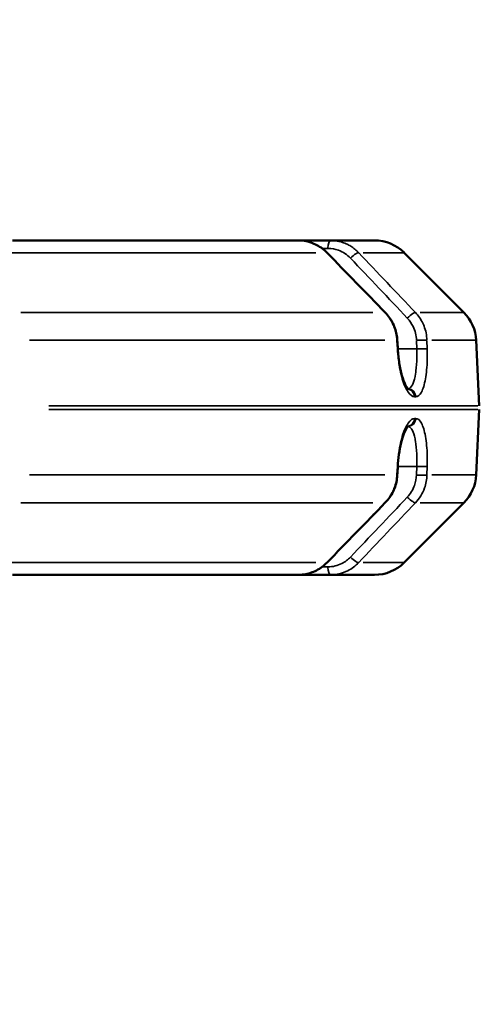
# Model space of a CAD drawing. Units: millimetres. Extents: x -3853 to 14438, y 7318 to 12151.
# Drawn here: x 4215 to 4434, y 9187 to 9658 of the extents above; entities that cross this region are included whole.
import ezdxf

# ---------------------------------------------------------------- set-up
doc = ezdxf.new("R2010")
doc.units = ezdxf.units.MM
doc.layers.add('MD_Visible', color=7, linetype='Continuous', lineweight=50)
doc.layers.add('MD_Visible Narrow', color=7, linetype='Continuous', lineweight=35)
doc.styles.get("Standard").update_dxf_attribs({"font": 'arial.ttf'})
doc.dimstyles.get("Standard").update_dxf_attribs({"dimtxt": 200, "dimasz": 100, "dimexe": 0.18, "dimexo": 0.0625, "dimgap": 50, "dimtad": 1, "dimdec": 0, "dimlfac": 0.1, "dimrnd": 5, "dimzin": 0, "dimdsep": 46, "dimtxsty": 'Standard', "dimcen": 0.09, "dimadec": 0, "dimazin": 0, "dimtfac": 1, "dimtdec": 0, "dimtofl": 0, "dimtmove": 0, "dimatfit": 3, "dimfxl": 50, "dimfxlon": 1, "dimtolj": 1, "dimtzin": 0, "dimarcsym": 0})

# ---------------------------------------------------------------- blocks, each defined once
blk = doc.blocks.new('CustomObjectsInViewport3_0')
at = {"layer": 'MD_Visible', "extrusion": (0, 1, 0)}
for p, q in [((4211.31, 9552.22), (4347.98, 9552.22)), ((4363.34, 9552.22), (4352.36, 9552.22)), ((4363.34, 9552.22), (4384.45, 9552.22)), ((4398.59, 9546.36), (4427.23, 9517.72)), ((4433.07, 9504.45), (4434.44, 9473.09)), ((4433.07, 9439.99), (4434.44, 9471.34)), ((4398.59, 9398.07), (4427.23, 9426.72)), ((4211.31, 9392.22), (4347.98, 9392.22)), ((4352.36, 9392.22), (4363.34, 9392.22)), ((4363.34, 9392.22), (4384.45, 9392.22))]:
    blk.add_line(p, q, dxfattribs=at)
at = {"layer": 'MD_Visible', "extrusion": (1.22465e-16, 0, -1)}
for centre, start, end in [((-4384.45, 9532.22), 90, 135), ((-4413.09, 9503.57), 135, 177.5), ((-4413.09, 9440.86), 182.5, 225), ((-4384.45, 9412.22), 225, 270)]:
    blk.add_arc(centre, 20, start, end, dxfattribs=at)
at = {"layer": 'MD_Visible'}
for points in [[(4352.36, 9552.22), (4350.93, 9552.22), (4349.46, 9552.22), (4347.98, 9552.22)], [(4361.76, 9546.32), (4371.04, 9536.77), (4380.33, 9527.22), (4389.61, 9517.68)], [(4395.36, 9504.49), (4395.44, 9503.13), (4395.52, 9501.76), (4395.59, 9500.39)], [(4395.59, 9444.04), (4395.52, 9442.67), (4395.44, 9441.31), (4395.36, 9439.94)], [(4389.61, 9426.76), (4380.33, 9417.21), (4371.04, 9407.66), (4361.76, 9398.11)], [(4347.98, 9392.22), (4349.46, 9392.22), (4350.93, 9392.22), (4352.36, 9392.22)]]:
    blk.add_open_spline(points, degree=3, dxfattribs=at)
for points, knots in [([(4347.98, 9552.22), (4350.02, 9552.22), (4352.08, 9551.87), (4355.97, 9550.56), (4357.84, 9549.56), (4360.3, 9547.71), (4361.05, 9547.04), (4361.76, 9546.32)], [0, 0, 0, 0, 0.62826, 0.62826, 1.259793, 1.259793, 1.564301, 1.564301, 1.564301, 1.564301]), ([(4389.61, 9517.68), (4391.09, 9516.16), (4392.34, 9514.38), (4394.22, 9510.55), (4394.87, 9508.46), (4395.27, 9505.73), (4395.33, 9505.11), (4395.36, 9504.49)], [0, 0, 0, 0, 0.640394, 0.640394, 1.282326, 1.282326, 1.467982, 1.467982, 1.467982, 1.467982]), ([(4395.59, 9500.39), (4395.72, 9498.04), (4395.97, 9495.68), (4396.65, 9491.37), (4397.09, 9489.35), (4398.06, 9485.89), (4398.61, 9484.4), (4399.63, 9482.26), (4400.12, 9481.53), (4400.52, 9481.09), (4400.6, 9481.02), (4400.62, 9481.01), (4400.62, 9481.01), (4400.62, 9481.01)], [0.000509, 0.000509, 0.000509, 0.000509, 0.70538, 0.70538, 1.391625, 1.391625, 2.063514, 2.063514, 2.680571, 2.680571, 2.926123, 2.926123, 2.955297, 2.955297, 2.955297, 2.955297]), ([(4400.62, 9463.43), (4400.62, 9463.43), (4400.51, 9463.35), (4400.18, 9462.97), (4399.92, 9462.6), (4399.28, 9461.48), (4398.88, 9460.63), (4398.04, 9458.45), (4397.61, 9457.03), (4396.79, 9453.74), (4396.42, 9451.8), (4395.88, 9447.94), (4395.69, 9445.99), (4395.59, 9444.05)], [0.480321, 0.480321, 0.480321, 0.480321, 0.777842, 0.777842, 1.159153, 1.159153, 1.64405, 1.64405, 2.217628, 2.217628, 2.854854, 2.854854, 3.438861, 3.438861, 3.438861, 3.438861]), ([(4395.36, 9439.94), (4395.24, 9437.78), (4394.77, 9435.61), (4393.22, 9431.61), (4392.12, 9429.72), (4390.41, 9427.62), (4390.02, 9427.18), (4389.61, 9426.76)], [0, 0, 0, 0, 0.649004, 0.649004, 1.29041, 1.29041, 1.467914, 1.467914, 1.467914, 1.467914]), ([(4361.76, 9398.11), (4360.29, 9396.61), (4358.56, 9395.32), (4354.86, 9393.4), (4352.83, 9392.74), (4349.85, 9392.29), (4348.91, 9392.22), (4347.98, 9392.22)], [0, 0, 0, 0, 0.637596, 0.637596, 1.275281, 1.275281, 1.564168, 1.564168, 1.564168, 1.564168]), ([(4320.44, 9392.22), (4320.13, 9392.22), (4319.92, 9392.22), (4319.76, 9392.22), (4319.73, 9392.22), (4319.73, 9392.22), (4319.73, 9392.22), (4319.73, 9392.22), (4319.73, 9392.22), (4319.73, 9392.22)], [0, 0, 0, 0, 0.3822282, 0.3822282, 0.5739858, 0.5739858, 0.5794348, 0.5794348, 0.5838824, 0.5838824, 0.5838824, 0.5838824])]:
    blk.add_open_spline(points, degree=3, knots=knots, dxfattribs=at)
at = {"layer": 'MD_Visible Narrow', "extrusion": (0, 1, 0)}
for p, q in [((4356.34, 9546.36), (4208.58, 9546.36)), ((4359.53, 9548.39), (4362.06, 9548.39)), ((4374.61, 9548.39), (4374.61, 9548.39)), ((4398.54, 9546.36), (4378.99, 9546.36)), ((4215.27, 9517.72), (4383.63, 9517.72)), ((4406.28, 9517.72), (4427.18, 9517.72)), ((4389.32, 9504.45), (4219.44, 9504.45)), ((4395.17, 9504.24), (4395.38, 9500.55)), ((4404.52, 9504.24), (4404.63, 9500.55)), ((4409.64, 9500.55), (4409.53, 9504.24)), ((4433.01, 9504.45), (4411.81, 9504.45)), ((4404.19, 9500.34), (4396.04, 9500.34)), ((4403.63, 9477.39), (4404.15, 9477.39)), ((4228.72, 9473.09), (4433.84, 9473.09)), ((4228.72, 9471.34), (4433.84, 9471.34)), ((4403.63, 9467.04), (4404.15, 9467.04)), ((4395.38, 9443.88), (4395.17, 9440.19)), ((4396.04, 9444.09), (4404.19, 9444.09)), ((4404.63, 9443.88), (4404.52, 9440.19)), ((4409.53, 9440.19), (4409.64, 9443.88)), ((4389.32, 9439.99), (4219.44, 9439.99)), ((4433.01, 9439.99), (4411.81, 9439.99)), ((4215.27, 9426.72), (4383.63, 9426.72)), ((4406.28, 9426.72), (4427.18, 9426.72)), ((4356.34, 9398.07), (4208.58, 9398.07)), ((4362.06, 9396.04), (4359.53, 9396.04)), ((4374.61, 9396.04), (4374.61, 9396.04)), ((4398.54, 9398.07), (4378.99, 9398.07))]:
    blk.add_line(p, q, dxfattribs=at)
at = {"layer": 'MD_Visible Narrow', "extrusion": (1.22465e-16, 0, -1)}
for centre, ratio, start_param, end_param in [((4352.36, 9548.22), 0.286426, -0.433155, -0.022798), ((4363.34, 9548.22), 0.286426, -1.450805, -0.076358), ((4400.35, 9477.22), 0.95934, 0.089308, 1.451487), ((4399.77, 9477.22), 0.958546, 0.250588, 1.459975)]:
    blk.add_ellipse(centre, major_axis=(0, 4), ratio=ratio, start_param=start_param, end_param=end_param, dxfattribs=at)
at = {"layer": 'MD_Visible Narrow'}
for centre, ratio, start_param, end_param in [((4363.54, 9548.22), 0.123704, -0.025273, -0.025182), ((4400.35, 9467.22), 0.95934, 3.230898, 4.593079), ((4399.77, 9467.22), 0.958546, 3.392176, 4.601567), ((4363.34, 9396.22), 0.286426, 1.690788, 3.065234), ((4352.36, 9396.22), 0.286426, 2.709443, 3.118848)]:
    blk.add_ellipse(centre, major_axis=(0, 4), ratio=ratio, start_param=start_param, end_param=end_param, dxfattribs=at)
at = {"layer": 'MD_Visible Narrow', "extrusion": (1.22465e-16, 9.40395e-38, -1)}
blk.add_ellipse((4363.54, 9396.22), major_axis=(0, 4), ratio=0.123703, start_param=3.116194, end_param=3.116401, dxfattribs=at)
at = {"layer": 'MD_Visible Narrow'}
for points, knots in [([(4347.98, 9552.22), (4350.84, 9552.22), (4355.86, 9551.02), (4360.03, 9547.94), (4361.57, 9546.36)], [-1.258074, -1.258074, -1.258074, -1.258074, -0.539175, 0, 0, 0, 0]), ([(4376.88, 9546.36), (4376.6, 9546.65), (4376.31, 9546.93), (4375.71, 9547.49), (4375.4, 9547.77), (4374.76, 9548.28), (4374.44, 9548.53), (4373.79, 9548.99), (4373.45, 9549.21), (4372.77, 9549.64), (4372.42, 9549.84), (4372.03, 9550.05), (4371.99, 9550.07), (4371.59, 9550.28), (4371.21, 9550.46), (4370.45, 9550.8), (4370.07, 9550.95), (4369.31, 9551.23), (4368.93, 9551.36), (4368.16, 9551.58), (4367.78, 9551.68), (4367, 9551.85), (4366.61, 9551.93), (4365.82, 9552.05), (4365.43, 9552.1), (4364.64, 9552.18), (4364.24, 9552.2), (4363.67, 9552.21), (4363.51, 9552.22), (4363.34, 9552.22)], [-1.258434, -1.258434, -1.258434, -1.258434, -1.158911, -1.158911, -1.055688, -1.055688, -0.956173, -0.956173, -0.856662, -0.856662, -0.757144, -0.757144, -0.746018, -0.746018, -0.642674, -0.642674, -0.539329, -0.539329, -0.439792, -0.439792, -0.340272, -0.340272, -0.240763, -0.240763, -0.141265, -0.141265, -0.041771, -0.041771, 0, 0, 0, 0]), ([(4362.2, 9548.39), (4363.92, 9548.39), (4367.93, 9547.68), (4371.39, 9545.4), (4372.99, 9543.7)], [0, 0, 0, 0, 0.539329, 1.258434, 1.258434, 1.258434, 1.258434]), ([(4372.99, 9543.7), (4373.81, 9544.55), (4375.52, 9545.97), (4376.62, 9546.4), (4376.88, 9546.36)], [0, 0, 0, 0, 0.896713, 1.569247, 1.569247, 1.569247, 1.569247]), ([(4389.43, 9517.72), (4391.36, 9515.72), (4394.03, 9511.47), (4395.05, 9506.56), (4395.16, 9504.45)], [-1.188361, -1.188361, -1.188361, -1.188361, -0.509298, 0, 0, 0, 0]), ([(4404.03, 9517.72), (4403.77, 9517.75), (4402.67, 9517.32), (4400.97, 9515.91), (4400.15, 9515.06)], [0, 0, 0, 0, 0.671523, 1.566886, 1.566886, 1.566886, 1.566886]), ([(4409.52, 9504.45), (4409.45, 9506.79), (4408.97, 9509.11), (4407.95, 9511.71), (4407.76, 9512.15), (4406.65, 9514.48), (4405.46, 9516.22), (4404.03, 9517.72)], [-1.188513, -1.188513, -1.188513, -1.188513, -0.626013, -0.626013, -0.509363, -0.509363, 0, 0, 0, 0]), ([(4400.15, 9515.06), (4401.28, 9513.86), (4403.5, 9510.62), (4404.44, 9506.71), (4404.51, 9504.45)], [0, 0, 0, 0, 0.509363, 1.188513, 1.188513, 1.188513, 1.188513]), ([(4395.36, 9504.49), (4395.36, 9504.49), (4395.35, 9504.48), (4395.34, 9504.48), (4395.31, 9504.47), (4395.25, 9504.46), (4395.16, 9504.45)], [1.2775945, 1.2775945, 1.2775945, 1.2775945, 1.3907896, 1.3907896, 1.3907896, 1.600176, 1.600176, 1.600176, 1.600176]), ([(4404.51, 9504.45), (4404.61, 9504.45), (4404.7, 9504.46), (4404.9, 9504.46), (4405, 9504.47), (4405.21, 9504.48), (4405.31, 9504.48), (4405.52, 9504.49), (4405.63, 9504.49), (4405.84, 9504.5), (4405.95, 9504.5), (4406.15, 9504.5), (4406.24, 9504.51), (4406.43, 9504.51), (4406.54, 9504.51), (4406.74, 9504.52), (4406.84, 9504.52), (4407.04, 9504.52), (4407.14, 9504.52), (4407.33, 9504.52), (4407.42, 9504.52), (4407.54, 9504.52), (4407.58, 9504.52), (4407.71, 9504.52), (4407.79, 9504.52), (4407.92, 9504.52), (4407.96, 9504.52), (4408.08, 9504.52), (4408.16, 9504.52), (4408.32, 9504.52), (4408.4, 9504.52), (4408.55, 9504.51), (4408.62, 9504.51), (4408.76, 9504.51), (4408.83, 9504.5), (4408.95, 9504.5), (4409.01, 9504.49), (4409.12, 9504.49), (4409.17, 9504.48), (4409.27, 9504.48), (4409.31, 9504.47), (4409.39, 9504.47), (4409.42, 9504.46), (4409.48, 9504.45), (4409.5, 9504.45), (4409.52, 9504.45)], [0, 0, 0, 0, 0.076565, 0.076565, 0.154071, 0.154071, 0.232792, 0.232792, 0.311856, 0.311856, 0.390798, 0.390798, 0.458097, 0.458097, 0.53726, 0.53726, 0.616137, 0.616137, 0.694403, 0.694403, 0.771485, 0.771485, 0.803041, 0.803041, 0.882585, 0.882585, 0.919598, 0.919598, 0.996266, 0.996266, 1.074657, 1.074657, 1.153784, 1.153784, 1.233224, 1.233224, 1.312476, 1.312476, 1.390616, 1.390616, 1.467861, 1.467861, 1.543606, 1.543606, 1.606083, 1.606083, 1.606083, 1.606083]), ([(4395.59, 9500.39), (4395.59, 9500.39), (4395.58, 9500.38), (4395.57, 9500.38), (4395.56, 9500.37), (4395.53, 9500.37), (4395.51, 9500.36), (4395.46, 9500.35), (4395.43, 9500.35), (4395.4, 9500.35), (4395.4, 9500.34), (4395.39, 9500.34)], [1.2826577, 1.2826577, 1.2826577, 1.2826577, 1.3586572, 1.3586572, 1.4365255, 1.4365255, 1.5133178, 1.5133178, 1.5887301, 1.5887301, 1.5999249, 1.5999249, 1.5999249, 1.5999249]), ([(4395.39, 9500.34), (4395.49, 9498.6), (4395.96, 9493.4), (4397.59, 9485.47), (4400.48, 9478.94), (4402.6, 9477.39), (4403.6, 9477.39)], [0, 0, 0, 0, 0.523999, 1.571997, 2.619996, 3.667994, 3.667994, 3.667994, 3.667994]), ([(4395.59, 9500.39), (4395.59, 9500.39), (4395.59, 9500.39), (4395.59, 9500.39), (4395.59, 9500.39), (4395.59, 9500.39)], [1.27698818, 1.27698818, 1.27698818, 1.27698818, 1.278234628, 1.278234628, 1.282657697, 1.282657697, 1.282657697, 1.282657697]), ([(4404.64, 9500.34), (4404.7, 9498.89), (4404.71, 9497.45), (4404.66, 9493.81), (4404.52, 9491.67), (4404.22, 9489.29), (4404.16, 9488.82), (4403.8, 9486.59), (4403.41, 9485.07), (4402.82, 9483.61), (4402.7, 9483.34), (4402.08, 9482.14), (4401.51, 9481.54), (4400.74, 9481.26), (4400.57, 9481.22), (4400.4, 9481.22)], [-3.668474, -3.668474, -3.668474, -3.668474, -3.144406, -3.144406, -2.309854, -2.309854, -2.096271, -2.096271, -1.258965, -1.258965, -1.048135, -1.048135, -0.240397, -0.240397, -0.021874, -0.021874, -0.021874, -0.021874]), ([(4404.18, 9477.39), (4405.18, 9477.39), (4407.04, 9478.94), (4409.01, 9485.47), (4409.72, 9493.39), (4409.7, 9498.6), (4409.65, 9500.34)], [0, 0, 0, 0, 1.048135, 2.096271, 3.144406, 3.668474, 3.668474, 3.668474, 3.668474]), ([(4404.64, 9500.34), (4404.73, 9500.35), (4404.83, 9500.35), (4405.02, 9500.36), (4405.12, 9500.37), (4405.33, 9500.37), (4405.43, 9500.38), (4405.64, 9500.38), (4405.75, 9500.39), (4405.96, 9500.39), (4406.07, 9500.4), (4406.28, 9500.4), (4406.39, 9500.4), (4406.6, 9500.41), (4406.7, 9500.41), (4406.9, 9500.41), (4407, 9500.42), (4407.18, 9500.42), (4407.25, 9500.42), (4407.43, 9500.42), (4407.52, 9500.42), (4407.66, 9500.42), (4407.7, 9500.42), (4407.83, 9500.42), (4407.92, 9500.42), (4408.09, 9500.42), (4408.17, 9500.42), (4408.33, 9500.42), (4408.41, 9500.42), (4408.57, 9500.41), (4408.65, 9500.41), (4408.75, 9500.41), (4408.78, 9500.41), (4408.87, 9500.4), (4408.94, 9500.4), (4409.07, 9500.4), (4409.13, 9500.39), (4409.24, 9500.39), (4409.29, 9500.38), (4409.39, 9500.38), (4409.43, 9500.37), (4409.51, 9500.36), (4409.54, 9500.36), (4409.6, 9500.35), (4409.63, 9500.35), (4409.65, 9500.34)], [0, 0, 0, 0, 0.075317, 0.075317, 0.152415, 0.152415, 0.230538, 0.230538, 0.309483, 0.309483, 0.388878, 0.388878, 0.468021, 0.468021, 0.546544, 0.546544, 0.623675, 0.623675, 0.686377, 0.686377, 0.765921, 0.765921, 0.802915, 0.802915, 0.879825, 0.879825, 0.958145, 0.958145, 1.037041, 1.037041, 1.116233, 1.116233, 1.147805, 1.147805, 1.226635, 1.226635, 1.305752, 1.305752, 1.384431, 1.384431, 1.46248, 1.46248, 1.53926, 1.53926, 1.60583, 1.60583, 1.60583, 1.60583]), ([(4403.6, 9467.04), (4402.6, 9467.04), (4400.48, 9465.49), (4397.59, 9458.96), (4395.96, 9451.04), (4395.49, 9445.83), (4395.39, 9444.09)], [0, 0, 0, 0, 1.047998, 2.095996, 3.143995, 3.667994, 3.667994, 3.667994, 3.667994]), ([(4409.65, 9444.09), (4409.7, 9445.83), (4409.72, 9451.04), (4409.01, 9458.96), (4407.04, 9465.49), (4405.18, 9467.04), (4404.18, 9467.04)], [0, 0, 0, 0, 0.524068, 1.572203, 2.620338, 3.668474, 3.668474, 3.668474, 3.668474]), ([(4400.4, 9463.22), (4401.01, 9463.2), (4401.59, 9462.81), (4402.27, 9461.87), (4402.42, 9461.62), (4403.08, 9460.36), (4403.51, 9459), (4403.93, 9456.95), (4404.01, 9456.52), (4404.37, 9454.29), (4404.56, 9452.26), (4404.67, 9449.53), (4404.68, 9448.96), (4404.71, 9446.99), (4404.7, 9445.54), (4404.64, 9444.09)], [-3.646607, -3.646607, -3.646607, -3.646607, -2.860945, -2.860945, -2.620338, -2.620338, -1.782782, -1.782782, -1.572203, -1.572203, -0.73792, -0.73792, -0.524068, -0.524068, 0, 0, 0, 0]), ([(4395.59, 9444.04), (4395.59, 9444.05), (4395.58, 9444.05), (4395.57, 9444.06), (4395.56, 9444.06), (4395.53, 9444.07), (4395.51, 9444.07), (4395.46, 9444.08), (4395.43, 9444.08), (4395.4, 9444.09), (4395.4, 9444.09), (4395.39, 9444.09)], [1.2826574, 1.2826574, 1.2826574, 1.2826574, 1.3586573, 1.3586573, 1.4365257, 1.4365257, 1.5133181, 1.5133181, 1.5887304, 1.5887304, 1.5999249, 1.5999249, 1.5999249, 1.5999249]), ([(4395.59, 9444.04), (4395.59, 9444.04), (4395.59, 9444.04), (4395.59, 9444.04), (4395.59, 9444.04), (4395.59, 9444.04)], [1.27698759, 1.27698759, 1.27698759, 1.27698759, 1.278234783, 1.278234783, 1.282657417, 1.282657417, 1.282657417, 1.282657417]), ([(4404.64, 9444.09), (4404.73, 9444.08), (4404.83, 9444.08), (4405.02, 9444.07), (4405.12, 9444.07), (4405.33, 9444.06), (4405.43, 9444.06), (4405.64, 9444.05), (4405.75, 9444.05), (4405.96, 9444.04), (4406.07, 9444.04), (4406.28, 9444.03), (4406.39, 9444.03), (4406.6, 9444.02), (4406.7, 9444.02), (4406.9, 9444.02), (4407, 9444.02), (4407.18, 9444.02), (4407.25, 9444.01), (4407.43, 9444.01), (4407.52, 9444.01), (4407.66, 9444.01), (4407.7, 9444.01), (4407.83, 9444.01), (4407.92, 9444.01), (4408.09, 9444.01), (4408.17, 9444.01), (4408.33, 9444.02), (4408.41, 9444.02), (4408.57, 9444.02), (4408.65, 9444.02), (4408.75, 9444.03), (4408.78, 9444.03), (4408.87, 9444.03), (4408.94, 9444.03), (4409.07, 9444.04), (4409.13, 9444.04), (4409.24, 9444.05), (4409.29, 9444.05), (4409.39, 9444.06), (4409.43, 9444.06), (4409.51, 9444.07), (4409.54, 9444.07), (4409.6, 9444.08), (4409.63, 9444.09), (4409.65, 9444.09)], [0, 0, 0, 0, 0.075317, 0.075317, 0.152415, 0.152415, 0.230538, 0.230538, 0.309483, 0.309483, 0.388878, 0.388878, 0.468021, 0.468021, 0.546544, 0.546544, 0.623675, 0.623675, 0.686377, 0.686377, 0.765921, 0.765921, 0.802915, 0.802915, 0.879825, 0.879825, 0.958145, 0.958145, 1.037041, 1.037041, 1.116233, 1.116233, 1.147805, 1.147805, 1.226635, 1.226635, 1.305752, 1.305752, 1.384431, 1.384431, 1.46248, 1.46248, 1.53926, 1.53926, 1.60583, 1.60583, 1.60583, 1.60583]), ([(4395.16, 9439.99), (4395.05, 9437.87), (4394.03, 9432.96), (4391.36, 9428.71), (4389.43, 9426.72)], [-1.188362, -1.188362, -1.188362, -1.188362, -0.679064, 0, 0, 0, 0]), ([(4395.36, 9439.94), (4395.36, 9439.95), (4395.32, 9439.96), (4395.22, 9439.98), (4395.21, 9439.98), (4395.18, 9439.98), (4395.16, 9439.99)], [1.2775938, 1.2775938, 1.2775938, 1.2775938, 1.5452493, 1.5452493, 1.5452493, 1.600176, 1.600176, 1.600176, 1.600176]), ([(4404.51, 9439.99), (4404.46, 9438.29), (4403.73, 9434.37), (4401.66, 9430.97), (4400.15, 9429.37)], [0, 0, 0, 0, 0.509362, 1.188512, 1.188512, 1.188512, 1.188512]), ([(4404.03, 9426.72), (4405.93, 9428.71), (4408.53, 9432.96), (4409.45, 9437.87), (4409.52, 9439.99)], [-1.188512, -1.188512, -1.188512, -1.188512, -0.509362, 0, 0, 0, 0]), ([(4404.51, 9439.99), (4404.61, 9439.98), (4404.7, 9439.98), (4404.9, 9439.97), (4405, 9439.97), (4405.21, 9439.96), (4405.31, 9439.95), (4405.52, 9439.95), (4405.63, 9439.94), (4405.84, 9439.94), (4405.95, 9439.93), (4406.15, 9439.93), (4406.24, 9439.93), (4406.43, 9439.92), (4406.54, 9439.92), (4406.74, 9439.92), (4406.84, 9439.92), (4407.04, 9439.91), (4407.14, 9439.91), (4407.33, 9439.91), (4407.42, 9439.91), (4407.54, 9439.91), (4407.58, 9439.91), (4407.71, 9439.91), (4407.79, 9439.91), (4407.92, 9439.91), (4407.96, 9439.91), (4408.08, 9439.91), (4408.16, 9439.91), (4408.32, 9439.92), (4408.4, 9439.92), (4408.55, 9439.92), (4408.62, 9439.92), (4408.76, 9439.93), (4408.83, 9439.93), (4408.95, 9439.94), (4409.01, 9439.94), (4409.12, 9439.95), (4409.17, 9439.95), (4409.27, 9439.96), (4409.31, 9439.96), (4409.39, 9439.97), (4409.42, 9439.97), (4409.48, 9439.98), (4409.5, 9439.98), (4409.52, 9439.99)], [0, 0, 0, 0, 0.076565, 0.076565, 0.154071, 0.154071, 0.232793, 0.232793, 0.311857, 0.311857, 0.390799, 0.390799, 0.458097, 0.458097, 0.537261, 0.537261, 0.616138, 0.616138, 0.694404, 0.694404, 0.771485, 0.771485, 0.803041, 0.803041, 0.882585, 0.882585, 0.919598, 0.919598, 0.996266, 0.996266, 1.074657, 1.074657, 1.153784, 1.153784, 1.233224, 1.233224, 1.312476, 1.312476, 1.390616, 1.390616, 1.467861, 1.467861, 1.543606, 1.543606, 1.606083, 1.606083, 1.606083, 1.606083]), ([(4404.03, 9426.72), (4403.77, 9426.68), (4402.67, 9427.11), (4400.97, 9428.53), (4400.15, 9429.37)], [0, 0, 0, 0, 0.671523, 1.566886, 1.566886, 1.566886, 1.566886]), ([(4372.99, 9400.73), (4371.79, 9399.46), (4368.5, 9397), (4364.49, 9396.04), (4362.2, 9396.04)], [0, 0, 0, 0, 0.539329, 1.258434, 1.258434, 1.258434, 1.258434]), ([(4372.99, 9400.73), (4373.81, 9399.88), (4375.52, 9398.46), (4376.62, 9398.04), (4376.88, 9398.07)], [0, 0, 0, 0, 0.896713, 1.569247, 1.569247, 1.569247, 1.569247]), ([(4361.57, 9398.07), (4361.29, 9397.78), (4360.99, 9397.5), (4360.39, 9396.95), (4360.09, 9396.68), (4359.45, 9396.18), (4359.13, 9395.93), (4358.47, 9395.46), (4358.14, 9395.24), (4357.45, 9394.82), (4357.1, 9394.62), (4356.62, 9394.36), (4356.49, 9394.29), (4356, 9394.04), (4355.62, 9393.87), (4354.93, 9393.58), (4354.62, 9393.45), (4353.93, 9393.2), (4353.56, 9393.08), (4352.79, 9392.85), (4352.41, 9392.75), (4351.63, 9392.58), (4351.24, 9392.5), (4350.46, 9392.38), (4350.06, 9392.33), (4349.27, 9392.26), (4348.88, 9392.23), (4348.31, 9392.22), (4348.15, 9392.22), (4347.98, 9392.22)], [-1.258074, -1.258074, -1.258074, -1.258074, -1.158517, -1.158517, -1.058968, -1.058968, -0.959421, -0.959421, -0.859877, -0.859877, -0.760328, -0.760328, -0.724738, -0.724738, -0.622292, -0.622292, -0.539175, -0.539175, -0.439739, -0.439739, -0.340319, -0.340319, -0.24091, -0.24091, -0.141511, -0.141511, -0.042115, -0.042115, 0, 0, 0, 0]), ([(4363.34, 9392.22), (4366.22, 9392.22), (4371.24, 9393.41), (4375.37, 9396.49), (4376.88, 9398.07)], [-1.258434, -1.258434, -1.258434, -1.258434, -0.539329, 0, 0, 0, 0])]:
    blk.add_open_spline(points, degree=3, knots=knots, dxfattribs=at)
for points in [[(4361.76, 9546.32), (4361.72, 9546.36), (4361.66, 9546.37), (4361.57, 9546.36)], [(4361.57, 9546.36), (4370.86, 9536.81), (4380.14, 9527.26), (4389.43, 9517.72)], [(4404.03, 9517.72), (4394.98, 9527.26), (4385.93, 9536.81), (4376.88, 9546.36)], [(4372.99, 9543.7), (4382.05, 9534.16), (4391.1, 9524.61), (4400.15, 9515.06)], [(4389.61, 9517.68), (4389.58, 9517.71), (4389.51, 9517.73), (4389.43, 9517.72)], [(4389.61, 9517.68), (4389.61, 9517.68), (4389.61, 9517.68), (4389.61, 9517.68)], [(4400.15, 9429.37), (4391.1, 9419.82), (4382.05, 9410.28), (4372.99, 9400.73)], [(4389.43, 9426.72), (4380.14, 9417.17), (4370.86, 9407.62), (4361.57, 9398.07)], [(4376.88, 9398.07), (4385.93, 9407.62), (4394.98, 9417.17), (4404.03, 9426.72)], [(4389.61, 9426.76), (4389.58, 9426.72), (4389.51, 9426.71), (4389.43, 9426.72)], [(4389.61, 9426.76), (4389.61, 9426.76), (4389.61, 9426.76), (4389.61, 9426.76)], [(4361.76, 9398.11), (4361.72, 9398.08), (4361.66, 9398.06), (4361.57, 9398.07)]]:
    blk.add_open_spline(points, degree=3, dxfattribs=at)
blk = doc.blocks.new('*D6')
at = {"color": 0, "lineweight": -2, "transparency": 16777216}
for p, q in [((3102.24, 10389.94), (3102.24, 10440.12)), ((7189.2, 10389.94), (7189.2, 10440.12)), ((3202.24, 10439.94), (7089.2, 10439.94))]:
    blk.add_line(p, q, dxfattribs=at)
at = {"color": 0, "transparency": 16777216}
for points in [[(3202.24, 10456.6), (3202.24, 10423.27), (3102.24, 10439.94)], [(7089.2, 10456.6), (7089.2, 10423.27), (7189.2, 10439.94)]]:
    blk.add_solid(points, dxfattribs=at)
at = {"layer": 'Defpoints', "color": 0, "transparency": 16777216}
for p in [(7189.2, 10439.94), (3102.24, 9233.09), (7189.2, 8993.09)]:
    blk.add_point(p, dxfattribs=at)
at = {"color": 0, "transparency": 16777216, "insert": (5145.72, 10592.05), "char_height": 200, "attachment_point": 5}
blk.add_mtext('\\A1;410', dxfattribs=at)
blk = doc.blocks.new('*D7')
at = {"color": 0, "lineweight": -2, "transparency": 16777216}
for p, q in [((3102.58, 10356.72), (3052.4, 10356.72)), ((3052.58, 10256.72), (3052.58, 8677.22)), ((3102.58, 8577.22), (3052.4, 8577.22))]:
    blk.add_line(p, q, dxfattribs=at)
at = {"color": 0, "transparency": 16777216}
for points in [[(3035.91, 10256.72), (3069.24, 10256.72), (3052.58, 10356.72)], [(3035.91, 8677.22), (3069.24, 8677.22), (3052.58, 8577.22)]]:
    blk.add_solid(points, dxfattribs=at)
at = {"layer": 'Defpoints', "color": 0, "transparency": 16777216}
for p in [(5240.34, 10356.72), (3052.58, 8577.22), (5281.88, 8577.22)]:
    blk.add_point(p, dxfattribs=at)
at = {"color": 0, "transparency": 16777216, "insert": (2900.46, 9466.97), "char_height": 200, "attachment_point": 5, "rotation": 90}
blk.add_mtext('\\A1;180', dxfattribs=at)

msp = doc.modelspace()

# ---------------------------------------------------------------- block references
msp.add_blockref('CustomObjectsInViewport3_0', (0, 0))

# ---------------------------------------------------------------- dimensions: what is measured, and where the dimension line sits
dim = msp.add_linear_dim(base=(7189.2, 10439.94), p1=(3102.24, 9233.09), p2=(7189.2, 8993.09), dimstyle='Standard')
dim.commit()
dim.dimension.update_dxf_attribs({"geometry": '*D6', "text_midpoint": (5145.72, 10592.05)})
dim = msp.add_linear_dim(base=(3052.58, 8577.22), p1=(5240.34, 10356.72), p2=(5281.88, 8577.22), angle=90, dimstyle='Standard')
dim.commit()
dim.dimension.update_dxf_attribs({"geometry": '*D7', "text_midpoint": (2900.46, 9466.97)})

doc.saveas('drawing.dxf')
